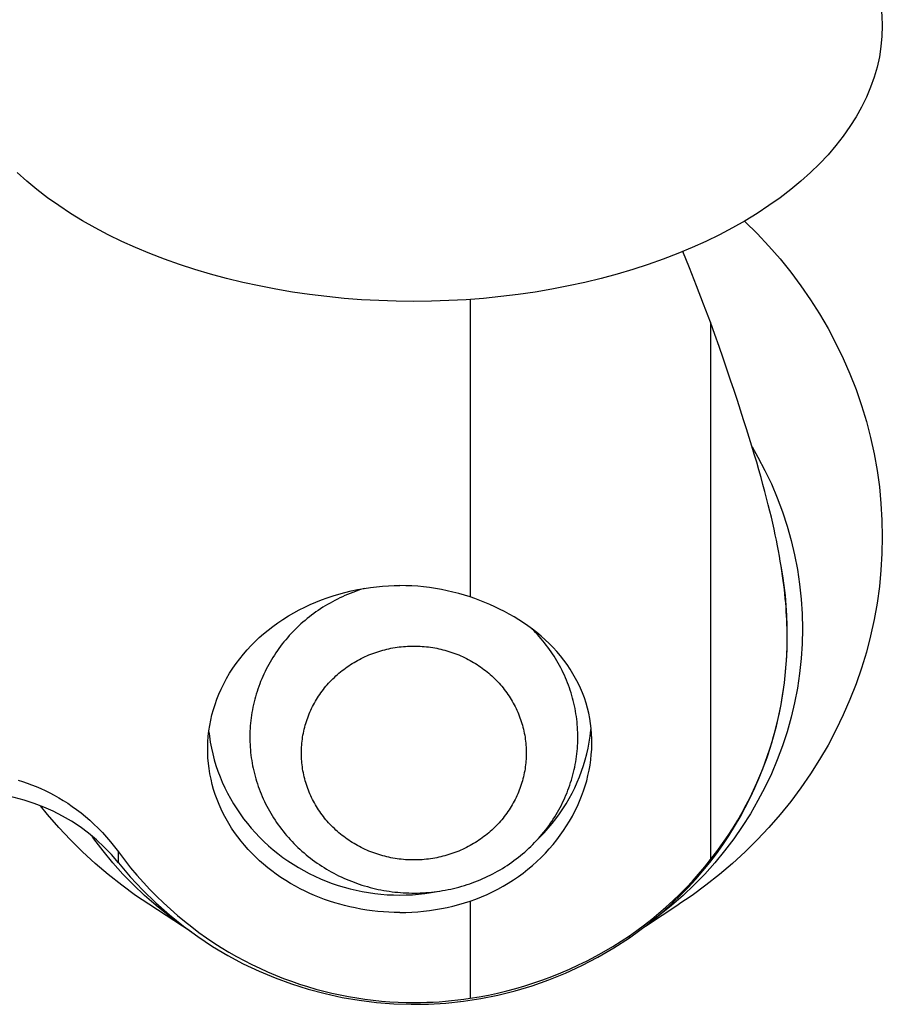
# Model space of a CAD drawing. Units: millimetres. Extents: x 0 to 420, y 0 to 297.
# Drawn here: x 187 to 196, y 165 to 176 of the extents above; entities that cross this region are included whole.
import ezdxf

# ---------------------------------------------------------------- set-up
doc = ezdxf.new("R2010")
doc.units = ezdxf.units.MM
doc.header["$LTSCALE"] = 23.1
for name, color, linetype in [('607299103-000_CL', 7, 'CONTINUOUS'), ('607386905-000_CL', 7, 'CONTINUOUS'), ('607426529-000_CL', 7, 'CONTINUOUS')]:
    doc.layers.add(name, color=color, linetype=linetype)

msp = doc.modelspace()

# ---------------------------------------------------------------- linework, layer by layer
at = {"layer": '607299103-000_CL', "color": 7, "linetype": 'CONTINUOUS'}
for p, q in [((188.5759, 166.0706), (188.1226, 166.3663)), ((193.4221, 166.1336), (193.7788, 166.3663))]:
    msp.add_line(p, q, dxfattribs=at)
for points in [[(195.855, 176.3101), (195.8635, 176.2845), (195.8949, 176.176), (195.9193, 176.067), (195.9367, 175.9578), (195.9472, 175.8481), (195.9507, 175.738)], [(195.9507, 175.738), (195.9472, 175.6279), (195.9367, 175.5182), (195.9193, 175.409), (195.8949, 175.3), (195.8635, 175.1915), (195.8253, 175.0839), (195.7803, 174.9774), (195.7286, 174.8717), (195.6702, 174.7674), (195.6051, 174.6644), (195.5334, 174.5626), (195.4554, 174.4627), (195.3713, 174.3647), (195.2809, 174.2685), (195.1845, 174.1745), (195.082, 174.0825), (194.9735, 173.9927), (194.8597, 173.9055), (194.7405, 173.8209), (194.616, 173.739), (194.4864, 173.66), (194.3517, 173.5837), (194.212, 173.5103), (194.068, 173.4402), (193.9198, 173.3733), (193.7674, 173.3098), (193.6111, 173.2496), (193.4509, 173.1929), (193.2869, 173.1396), (193.12, 173.0901), (192.9502, 173.0443), (192.7774, 173.0022), (192.6023, 172.964), (192.4247, 172.9297), (192.2447, 172.8992), (192.0632, 172.8727), (191.8803, 172.8503), (191.6959, 172.8319), (191.5106, 172.8176), (191.3245, 172.8073), (191.1376, 172.8011), (190.9507, 172.7991), (190.7638, 172.8011), (190.5769, 172.8073), (190.3908, 172.8176), (190.2056, 172.8319), (190.0211, 172.8503), (189.8382, 172.8727), (189.6567, 172.8992), (189.4767, 172.9297), (189.2991, 172.964), (189.124, 173.0022), (188.9513, 173.0443), (188.7815, 173.0901), (188.6145, 173.1396), (188.4505, 173.1929), (188.2903, 173.2496), (188.1341, 173.3098), (187.9816, 173.3733), (187.8335, 173.4402), (187.6895, 173.5103), (187.5497, 173.5837), (187.415, 173.66), (187.2854, 173.739), (187.1609, 173.8209), (187.0417, 173.9055), (186.9279, 173.9927), (186.8194, 174.0825), (186.717, 174.1745)], [(194.4798, 173.6562), (194.4864, 173.6501), (194.616, 173.5222), (194.7405, 173.3897), (194.8597, 173.2529), (194.9735, 173.1118), (195.082, 172.9664), (195.1845, 172.8176), (195.2809, 172.6654), (195.3713, 172.5098), (195.4554, 172.3513), (195.5334, 172.1896), (195.6051, 172.025), (195.6702, 171.8582), (195.7286, 171.6895), (195.7803, 171.5186), (195.8253, 171.3461), (195.8635, 171.1721), (195.8949, 170.9965), (195.9193, 170.8202), (195.9367, 170.6434), (195.9472, 170.466), (195.9507, 170.2878)], [(194.5611, 171.2461), (194.6236, 171.1383), (194.6981, 170.9963), (194.7668, 170.8513), (194.8291, 170.704), (194.8851, 170.5544), (194.9349, 170.4025), (194.9781, 170.2491), (195.0148, 170.0942), (195.0449, 169.9378), (195.0684, 169.7806), (195.0851, 169.6229), (195.0952, 169.4644), (195.0986, 169.3051)], [(195.9507, 170.2878), (195.9472, 170.1096), (195.9367, 169.9322), (195.9193, 169.7554), (195.8949, 169.5791), (195.8635, 169.4036), (195.8253, 169.2295), (195.7803, 169.0571), (195.7286, 168.8862), (195.6702, 168.7174), (195.6051, 168.5506), (195.5334, 168.386), (195.4554, 168.2243), (195.3713, 168.0658), (195.2809, 167.9102), (195.1845, 167.758), (195.082, 167.6092), (194.9735, 167.4639), (194.8597, 167.3227), (194.7405, 167.186), (194.616, 167.0534), (194.4864, 166.9255), (194.3517, 166.8021), (194.212, 166.6833), (194.068, 166.5698), (193.9198, 166.4617), (193.7788, 166.3663)], [(195.0986, 169.3051), (195.0952, 169.1459), (195.0851, 168.9874), (195.0684, 168.8297), (195.0449, 168.6725), (195.0148, 168.516), (194.9781, 168.3611), (194.9349, 168.2078), (194.8851, 168.0559), (194.8291, 167.9063), (194.7668, 167.759), (194.6981, 167.614), (194.6236, 167.4719), (194.543, 167.3328), (194.4565, 167.1967), (194.3644, 167.0642), (194.2668, 166.9354), (194.1637, 166.8102), (194.0555, 166.6892), (193.9423, 166.5725), (193.824, 166.46), (193.7013, 166.3523), (193.5741, 166.2495), (193.4881, 166.1854)], [(188.1226, 166.3663), (187.9816, 166.4617), (187.8335, 166.5698), (187.6895, 166.6833), (187.5497, 166.8021), (187.415, 166.9255), (187.2854, 167.0534), (187.1609, 167.186), (187.0417, 167.3227), (186.965, 167.4179)], [(188.5541, 166.0864), (188.459, 166.1514), (188.3273, 166.2495), (188.2001, 166.3523), (188.0774, 166.46), (187.9591, 166.5725), (187.8459, 166.6892), (187.7377, 166.8102), (187.6346, 166.9354), (187.537, 167.0642), (187.5166, 167.0936)]]:
    msp.add_lwpolyline(points, dxfattribs=at)
at = {"layer": '607386905-000_CL', "color": 7, "linetype": 'CONTINUOUS'}
for points in [[(190.4201, 169.7363), (190.4114, 169.7337), (190.3829, 169.7246), (190.3545, 169.7151), (190.3264, 169.7052), (190.2984, 169.6947), (190.2706, 169.6839), (190.243, 169.6725), (190.2157, 169.6608), (190.1885, 169.6485), (190.1616, 169.6359), (190.1349, 169.6228), (190.1084, 169.6092), (190.0822, 169.5953), (190.0563, 169.5809), (190.0306, 169.5661), (190.0052, 169.5508), (189.98, 169.5352), (189.9552, 169.5191), (189.9306, 169.5027), (189.9064, 169.4858), (189.8824, 169.4686), (189.8588, 169.4509), (189.8354, 169.4329), (189.8125, 169.4145), (189.7898, 169.3958), (189.7675, 169.3766), (189.7455, 169.3571), (189.7239, 169.3373), (189.7027, 169.3171), (189.6818, 169.2965), (189.6613, 169.2756), (189.6412, 169.2544), (189.6215, 169.2329), (189.6021, 169.211), (189.5832, 169.1888), (189.5646, 169.1664), (189.5465, 169.1436), (189.5288, 169.1205), (189.5115, 169.0971), (189.4946, 169.0735), (189.4781, 169.0496), (189.4621, 169.0254), (189.4466, 169.001), (189.4314, 168.9763), (189.4167, 168.9514), (189.4025, 168.9262), (189.3887, 168.9008), (189.3754, 168.8752), (189.3626, 168.8494), (189.3502, 168.8234), (189.3383, 168.7971), (189.3268, 168.7707), (189.3159, 168.7441), (189.3054, 168.7173), (189.2954, 168.6904), (189.2859, 168.6633), (189.2769, 168.636), (189.2684, 168.6086), (189.2603, 168.5811), (189.2528, 168.5534), (189.2458, 168.5257), (189.2393, 168.4978), (189.2332, 168.4698), (189.2277, 168.4417), (189.2227, 168.4135), (189.2182, 168.3853), (189.2142, 168.3569), (189.2108, 168.3286), (189.2078, 168.3001), (189.2054, 168.2717), (189.2034, 168.2431), (189.202, 168.2146), (189.2011, 168.186), (189.2007, 168.1575), (189.2007, 168.1503)], [(192.7007, 168.1503), (192.7006, 168.1718), (192.6999, 168.2003), (192.6988, 168.2289), (192.6971, 168.2574), (192.6949, 168.2859), (192.6922, 168.3144), (192.689, 168.3428), (192.6852, 168.3711), (192.681, 168.3994), (192.6763, 168.4276), (192.671, 168.4557), (192.6652, 168.4838), (192.659, 168.5117), (192.6522, 168.5396), (192.6449, 168.5673), (192.6371, 168.5949), (192.6289, 168.6224), (192.6201, 168.6497), (192.6108, 168.6769), (192.6011, 168.7039), (192.5908, 168.7307), (192.5801, 168.7574), (192.5689, 168.784), (192.5573, 168.8103), (192.5451, 168.8364), (192.5325, 168.8623), (192.5194, 168.8881), (192.5059, 168.9136), (192.4919, 168.9388), (192.4774, 168.9639), (192.4625, 168.9887), (192.4471, 169.0132), (192.4313, 169.0375), (192.4151, 169.0616), (192.3984, 169.0854), (192.3813, 169.1089), (192.3638, 169.1321), (192.3459, 169.155), (192.3276, 169.1776), (192.3088, 169.2), (192.2897, 169.222), (192.2701, 169.2437), (192.2502, 169.2651), (192.2299, 169.2861), (192.2092, 169.3068), (192.2067, 169.3092)], [(190.1022, 167.1734), (190.0865, 167.1886), (190.071, 167.2041), (190.0559, 167.2199), (190.0411, 167.2359), (190.0267, 167.2522), (190.0125, 167.2688), (189.9987, 167.2856), (189.9852, 167.3027), (189.972, 167.32), (189.9592, 167.3375), (189.9468, 167.3552), (189.9346, 167.3732), (189.9229, 167.3914), (189.9115, 167.4097), (189.9004, 167.4283), (189.8898, 167.4471), (189.8795, 167.4661), (189.8695, 167.4852), (189.86, 167.5045), (189.8508, 167.524), (189.8421, 167.5436), (189.8337, 167.5634), (189.8257, 167.5834), (189.8181, 167.6034), (189.8108, 167.6236), (189.804, 167.644), (189.7976, 167.6644), (189.7916, 167.685), (189.786, 167.7057), (189.7808, 167.7264), (189.776, 167.7473), (189.7716, 167.7682), (189.7677, 167.7892), (189.7641, 167.8103), (189.761, 167.8314), (189.7583, 167.8526), (189.756, 167.8738), (189.7541, 167.8951), (189.7526, 167.9164), (189.7515, 167.9377), (189.7509, 167.959), (189.7507, 167.9804), (189.7509, 168.0017), (189.7515, 168.0231), (189.7526, 168.0444), (189.7541, 168.0657), (189.756, 168.0869), (189.7583, 168.1082), (189.761, 168.1293), (189.7641, 168.1505), (189.7677, 168.1715), (189.7716, 168.1925), (189.776, 168.2135), (189.7808, 168.2343), (189.786, 168.2551), (189.7916, 168.2758), (189.7976, 168.2963), (189.804, 168.3168), (189.8108, 168.3371), (189.8181, 168.3573), (189.8257, 168.3774), (189.8337, 168.3973), (189.8421, 168.4171), (189.8508, 168.4368), (189.86, 168.4562), (189.8695, 168.4756), (189.8795, 168.4947), (189.8898, 168.5137), (189.9004, 168.5324), (189.9115, 168.551), (189.9229, 168.5694), (189.9346, 168.5876), (189.9468, 168.6055), (189.9592, 168.6233), (189.972, 168.6408), (189.9852, 168.6581), (189.9987, 168.6751), (190.0125, 168.6919), (190.0267, 168.7085), (190.0411, 168.7248), (190.0559, 168.7409), (190.071, 168.7566), (190.0865, 168.7721), (190.1022, 168.7874), (190.1182, 168.8023), (190.1345, 168.817), (190.1511, 168.8314), (190.168, 168.8454), (190.1851, 168.8592), (190.2025, 168.8727), (190.2202, 168.8858), (190.2381, 168.8986), (190.2563, 168.9111), (190.2747, 168.9233), (190.2934, 168.9352), (190.3123, 168.9467), (190.3314, 168.9579), (190.3507, 168.9687), (190.3702, 168.9792), (190.39, 168.9894), (190.4099, 168.9992), (190.43, 169.0086), (190.4504, 169.0177), (190.4708, 169.0264), (190.4915, 169.0348), (190.5123, 169.0428), (190.5333, 169.0504), (190.5544, 169.0576), (190.5756, 169.0645), (190.597, 169.0709), (190.6185, 169.077), (190.6401, 169.0828), (190.6619, 169.0881), (190.6837, 169.093), (190.7056, 169.0976), (190.7276, 169.1017), (190.7497, 169.1055), (190.7719, 169.1089), (190.7941, 169.1119), (190.8164, 169.1145), (190.8387, 169.1167), (190.861, 169.1185), (190.8834, 169.1198), (190.9058, 169.1208), (190.9283, 169.1214), (190.9507, 169.1216), (190.9731, 169.1214), (190.9956, 169.1208), (191.018, 169.1198), (191.0404, 169.1185), (191.0627, 169.1167), (191.0851, 169.1145), (191.1073, 169.1119), (191.1296, 169.1089), (191.1517, 169.1055), (191.1738, 169.1017), (191.1958, 169.0976), (191.2177, 169.093), (191.2396, 169.0881), (191.2613, 169.0828), (191.2829, 169.077), (191.3044, 169.0709), (191.3258, 169.0645), (191.347, 169.0576), (191.3682, 169.0504), (191.3891, 169.0428), (191.4099, 169.0348), (191.4306, 169.0264), (191.4511, 169.0177), (191.4714, 169.0086), (191.4915, 168.9992), (191.5114, 168.9894), (191.5312, 168.9792), (191.5507, 168.9687), (191.57, 168.9579), (191.5891, 168.9467), (191.608, 168.9352), (191.6267, 168.9233), (191.6451, 168.9111), (191.6633, 168.8986), (191.6812, 168.8858), (191.6989, 168.8727), (191.7163, 168.8592), (191.7335, 168.8454), (191.7503, 168.8314), (191.7669, 168.817), (191.7832, 168.8023), (191.7992, 168.7874)], [(191.7992, 168.7874), (191.815, 168.7721), (191.8304, 168.7566), (191.8455, 168.7409), (191.8603, 168.7248), (191.8748, 168.7085), (191.8889, 168.6919), (191.9027, 168.6751), (191.9162, 168.6581), (191.9294, 168.6408), (191.9422, 168.6233), (191.9547, 168.6055), (191.9668, 168.5876), (191.9785, 168.5694), (191.9899, 168.551), (192.001, 168.5324), (192.0116, 168.5137), (192.0219, 168.4947), (192.0319, 168.4756), (192.0414, 168.4562), (192.0506, 168.4368), (192.0594, 168.4171), (192.0678, 168.3973), (192.0758, 168.3774), (192.0834, 168.3573), (192.0906, 168.3371), (192.0974, 168.3168), (192.1038, 168.2963), (192.1098, 168.2758), (192.1154, 168.2551), (192.1206, 168.2343), (192.1254, 168.2135), (192.1298, 168.1925), (192.1338, 168.1715), (192.1373, 168.1505), (192.1404, 168.1293), (192.1432, 168.1082), (192.1455, 168.0869), (192.1474, 168.0657), (192.1488, 168.0444), (192.1499, 168.0231), (192.1505, 168.0017), (192.1507, 167.9804), (192.1505, 167.959), (192.1499, 167.9377), (192.1488, 167.9164), (192.1474, 167.8951), (192.1455, 167.8738), (192.1432, 167.8526), (192.1404, 167.8314), (192.1373, 167.8103), (192.1338, 167.7892), (192.1298, 167.7682), (192.1254, 167.7473), (192.1206, 167.7264), (192.1154, 167.7057), (192.1098, 167.685), (192.1038, 167.6644), (192.0974, 167.644), (192.0906, 167.6236), (192.0834, 167.6034), (192.0758, 167.5834), (192.0678, 167.5634), (192.0594, 167.5436), (192.0506, 167.524), (192.0414, 167.5045), (192.0319, 167.4852), (192.0219, 167.4661), (192.0116, 167.4471), (192.001, 167.4283), (191.9899, 167.4097), (191.9785, 167.3914), (191.9668, 167.3732), (191.9547, 167.3552), (191.9422, 167.3375), (191.9294, 167.32), (191.9162, 167.3027), (191.9027, 167.2856), (191.8889, 167.2688), (191.8748, 167.2522), (191.8603, 167.2359), (191.8455, 167.2199), (191.8304, 167.2041), (191.815, 167.1886), (191.7992, 167.1734), (191.7832, 167.1584), (191.7669, 167.1438), (191.7503, 167.1294), (191.7335, 167.1153), (191.7163, 167.1016), (191.6989, 167.0881), (191.6812, 167.0749), (191.6633, 167.0621), (191.6451, 167.0496), (191.6267, 167.0374), (191.608, 167.0256), (191.5891, 167.014), (191.57, 167.0029), (191.5507, 166.992), (191.5312, 166.9815), (191.5114, 166.9714), (191.4915, 166.9616), (191.4714, 166.9521), (191.4511, 166.9431), (191.4306, 166.9343), (191.4099, 166.926), (191.3891, 166.918), (191.3682, 166.9104), (191.347, 166.9032), (191.3258, 166.8963), (191.3044, 166.8898), (191.2829, 166.8837), (191.2613, 166.878), (191.2396, 166.8727), (191.2177, 166.8677), (191.1958, 166.8632), (191.1738, 166.859), (191.1517, 166.8552), (191.1296, 166.8519), (191.1073, 166.8489), (191.0851, 166.8463), (191.0627, 166.8441), (191.0404, 166.8423), (191.018, 166.8409), (190.9956, 166.8399), (190.9731, 166.8393), (190.9507, 166.8391), (190.9283, 166.8393), (190.9058, 166.8399), (190.8834, 166.8409), (190.861, 166.8423), (190.8387, 166.8441), (190.8164, 166.8463), (190.7941, 166.8489), (190.7719, 166.8519), (190.7497, 166.8552), (190.7276, 166.859), (190.7056, 166.8632), (190.6837, 166.8677), (190.6619, 166.8727), (190.6401, 166.878), (190.6185, 166.8837), (190.597, 166.8898), (190.5756, 166.8963), (190.5544, 166.9032), (190.5333, 166.9104), (190.5123, 166.918), (190.4915, 166.926), (190.4708, 166.9343), (190.4504, 166.9431), (190.43, 166.9521), (190.4099, 166.9616), (190.39, 166.9714), (190.3702, 166.9815), (190.3507, 166.992), (190.3314, 167.0029), (190.3123, 167.014), (190.2934, 167.0256), (190.2747, 167.0374), (190.2563, 167.0496), (190.2381, 167.0621), (190.2202, 167.0749), (190.2025, 167.0881), (190.1851, 167.1016), (190.168, 167.1153), (190.1511, 167.1294), (190.1345, 167.1438), (190.1182, 167.1584), (190.1022, 167.1734)], [(189.2007, 168.1503), (189.2009, 168.1289), (189.2015, 168.1003), (189.2027, 168.0718), (189.2043, 168.0433), (189.2065, 168.0148), (189.2092, 167.9863), (189.2124, 167.9579), (189.2162, 167.9296), (189.2204, 167.9013), (189.2252, 167.8731), (189.2304, 167.8449), (189.2362, 167.8169), (189.2425, 167.7889), (189.2492, 167.7611), (189.2565, 167.7334), (189.2643, 167.7058), (189.2726, 167.6783), (189.2813, 167.651), (189.2906, 167.6238), (189.3003, 167.5968), (189.3106, 167.5699), (189.3213, 167.5432), (189.3325, 167.5167), (189.3442, 167.4904), (189.3563, 167.4643), (189.3689, 167.4383), (189.382, 167.4126), (189.3956, 167.3871), (189.4096, 167.3618), (189.424, 167.3368), (189.4389, 167.312), (189.4543, 167.2874), (189.4701, 167.2631), (189.4863, 167.2391), (189.503, 167.2153), (189.5201, 167.1918), (189.5376, 167.1686), (189.5555, 167.1457), (189.5739, 167.123), (189.5926, 167.1007), (189.6117, 167.0787), (189.6313, 167.057), (189.6512, 167.0356), (189.6715, 167.0146), (189.6922, 166.9938), (189.7133, 166.9735)], [(189.7133, 166.9735), (189.7347, 166.9534), (189.7565, 166.9338), (189.7786, 166.9144), (189.8011, 166.8955), (189.8239, 166.8769), (189.8471, 166.8587), (189.8705, 166.8409), (189.8943, 166.8234), (189.9184, 166.8064), (189.9429, 166.7897), (189.9676, 166.7735), (189.9926, 166.7576), (190.0178, 166.7422), (190.0434, 166.7272), (190.0692, 166.7126), (190.0953, 166.6984), (190.1216, 166.6846), (190.1482, 166.6713), (190.175, 166.6584), (190.2021, 166.646), (190.2293, 166.634), (190.2568, 166.6224), (190.2845, 166.6113), (190.3124, 166.6007), (190.3404, 166.5905), (190.3687, 166.5807), (190.3971, 166.5715), (190.4257, 166.5627), (190.4544, 166.5543), (190.4833, 166.5465), (190.5123, 166.5391), (190.5415, 166.5321), (190.5707, 166.5257), (190.6001, 166.5197), (190.6296, 166.5142), (190.6592, 166.5092), (190.6888, 166.5047), (190.7186, 166.5007), (190.7484, 166.4971), (190.7782, 166.4941), (190.8082, 166.4915), (190.8381, 166.4894), (190.8681, 166.4878), (190.8981, 166.4867), (190.9282, 166.4861), (190.9582, 166.486), (190.9883, 166.4864), (191.0183, 166.4872), (191.0483, 166.4886), (191.0783, 166.4904), (191.1082, 166.4927), (191.1381, 166.4956), (191.168, 166.4989), (191.1977, 166.5027), (191.2274, 166.5069), (191.2571, 166.5117), (191.2866, 166.5169), (191.316, 166.5227), (191.3454, 166.5289), (191.3746, 166.5355), (191.4036, 166.5427), (191.4326, 166.5503), (191.4614, 166.5584), (191.4901, 166.567), (191.5186, 166.576), (191.5469, 166.5855), (191.575, 166.5955), (191.603, 166.6059), (191.6308, 166.6168), (191.6584, 166.6281), (191.6858, 166.6399), (191.7129, 166.6521), (191.7398, 166.6648), (191.7665, 166.6779), (191.793, 166.6914), (191.8192, 166.7054), (191.8452, 166.7198), (191.8708, 166.7346), (191.8963, 166.7498), (191.9214, 166.7655), (191.9462, 166.7815), (191.9708, 166.798), (191.9951, 166.8148), (192.019, 166.8321), (192.0427, 166.8497), (192.066, 166.8678), (192.089, 166.8861), (192.1116, 166.9049), (192.1339, 166.9241), (192.1559, 166.9436), (192.1775, 166.9634), (192.1987, 166.9836), (192.2196, 167.0042), (192.2401, 167.025), (192.2602, 167.0463), (192.28, 167.0678), (192.2993, 167.0897), (192.3182, 167.1118), (192.3368, 167.1343), (192.3549, 167.1571), (192.3726, 167.1802), (192.3899, 167.2035), (192.4068, 167.2272), (192.4233, 167.2511), (192.4393, 167.2752), (192.4549, 167.2997), (192.47, 167.3244), (192.4847, 167.3493), (192.4989, 167.3744), (192.5127, 167.3998), (192.526, 167.4254), (192.5389, 167.4513), (192.5512, 167.4773), (192.5632, 167.5035), (192.5746, 167.53), (192.5856, 167.5566), (192.596, 167.5833), (192.606, 167.6103), (192.6155, 167.6374), (192.6245, 167.6646), (192.6331, 167.692), (192.6411, 167.7196), (192.6486, 167.7472), (192.6556, 167.775), (192.6622, 167.8029), (192.6682, 167.8309), (192.6737, 167.859), (192.6787, 167.8872), (192.6832, 167.9154), (192.6872, 167.9437), (192.6906, 167.9721), (192.6936, 168.0005), (192.6961, 168.029), (192.698, 168.0575), (192.6994, 168.0861), (192.7003, 168.1146), (192.7007, 168.1432), (192.7007, 168.1503)]]:
    msp.add_lwpolyline(points, dxfattribs=at)
at = {"layer": '607426529-000_CL', "color": 9, "linetype": 'CONTINUOUS'}
for p, q in [((191.5507, 172.8207), (191.5507, 169.6457)), ((187.7969, 166.8097), (187.7969, 166.9257)), ((191.5507, 166.3998), (191.5507, 165.3632)), ((193.2507, 166.009), (193.2507, 166.0311))]:
    msp.add_line(p, q, dxfattribs=at)
at = {"layer": '607426529-000_CL', "color": 7, "linetype": 'CONTINUOUS'}
msp.add_line((194.1177, 172.5779), (194.1177, 166.8428), dxfattribs=at)
for points in [[(194.1177, 172.5779), (194.0428, 172.7711), (193.9674, 172.9648), (193.8915, 173.1588), (193.823, 173.3329)], [(194.9354, 169.2137), (194.9354, 169.2215), (194.9351, 169.2655), (194.9343, 169.3099), (194.933, 169.3548), (194.9313, 169.4001), (194.929, 169.4456), (194.9263, 169.4913), (194.923, 169.5373), (194.9193, 169.5836), (194.9151, 169.6302), (194.9104, 169.6772), (194.9052, 169.7249), (194.8994, 169.7732), (194.8931, 169.8222), (194.8862, 169.8721), (194.8788, 169.9229), (194.8707, 169.9745), (194.862, 170.0273), (194.8526, 170.0812), (194.8426, 170.1361), (194.8319, 170.1924), (194.8204, 170.2499), (194.8082, 170.3088), (194.7952, 170.3693), (194.7813, 170.4315), (194.7665, 170.4953), (194.7507, 170.561), (194.734, 170.6287), (194.7162, 170.6984), (194.6973, 170.7704), (194.6772, 170.8448), (194.656, 170.9215), (194.6336, 171.0009), (194.6099, 171.083), (194.5848, 171.1677), (194.5583, 171.2554), (194.5304, 171.3461), (194.5011, 171.4399), (194.4702, 171.537), (194.4377, 171.6374), (194.4037, 171.7412), (194.368, 171.8488), (194.3306, 171.9601), (194.2915, 172.0751), (194.2507, 172.1943), (194.2081, 172.3179), (194.1638, 172.4458), (194.1177, 172.5779)], [(194.9354, 169.2895), (194.935, 169.3406), (194.932, 169.4473), (194.9259, 169.5539), (194.9166, 169.6603), (194.9043, 169.7661), (194.889, 169.8711), (194.8707, 169.9756), (194.8696, 169.9811)], [(188.7507, 168.0228), (188.7509, 168.0425), (188.7528, 168.1003), (188.7569, 168.158), (188.7633, 168.2156), (188.772, 168.273), (188.7829, 168.3301), (188.7959, 168.3868), (188.8112, 168.4431), (188.8286, 168.4989), (188.848, 168.5538), (188.8696, 168.6081), (188.8939, 168.663), (188.9215, 168.7192), (188.9519, 168.7759), (188.9843, 168.8311), (189.0184, 168.8844), (189.0545, 168.9362), (189.0921, 168.9863), (189.131, 169.0345), (189.1714, 169.0811), (189.2133, 169.1262), (189.2564, 169.1697), (189.3009, 169.2116), (189.3473, 169.2525), (189.3955, 169.2925), (189.4455, 169.3313), (189.498, 169.3692), (189.5536, 169.4066), (189.6116, 169.4431), (189.6699, 169.4773), (189.7279, 169.5088), (189.7861, 169.5381), (189.8451, 169.5656), (189.905, 169.5914), (189.9656, 169.6154), (190.0269, 169.6376), (190.0884, 169.658), (190.1506, 169.6767), (190.2147, 169.6938), (190.2819, 169.7097), (190.3511, 169.724), (190.4195, 169.7362), (190.4865, 169.746), (190.5528, 169.7537), (190.6174, 169.7596), (190.6801, 169.7638), (190.7412, 169.7661), (190.8007, 169.7666)], [(191.5507, 169.6457), (191.4906, 169.6649), (191.4299, 169.6824), (191.3687, 169.6983), (191.3069, 169.7126), (191.2445, 169.7252), (191.1818, 169.7362), (191.1188, 169.7455), (191.0554, 169.7531), (190.9919, 169.759), (190.9283, 169.7632), (190.8646, 169.7658), (190.8007, 169.7666)], [(192.8507, 168.0933), (192.8503, 168.1299), (192.8478, 168.1852), (192.8433, 168.2404), (192.8367, 168.2954), (192.8279, 168.3504), (192.8169, 168.4052), (192.8036, 168.4598), (192.7882, 168.514), (192.7705, 168.5677), (192.7506, 168.621), (192.7285, 168.6735), (192.7042, 168.7254), (192.6778, 168.7765), (192.6492, 168.8267), (192.6186, 168.876), (192.5859, 168.9243), (192.5513, 168.9716), (192.5147, 169.0177), (192.4763, 169.0627), (192.4363, 169.1063), (192.395, 169.1483), (192.3521, 169.189), (192.308, 169.2282), (192.2626, 169.266), (192.2161, 169.3024), (192.1685, 169.3373), (192.1198, 169.3708), (192.0703, 169.4029), (192.02, 169.4336), (191.9691, 169.4628), (191.9176, 169.4905), (191.8657, 169.5168), (191.8135, 169.5417), (191.7611, 169.5652), (191.7086, 169.5873), (191.6559, 169.608), (191.6033, 169.6275), (191.5507, 169.6457)], [(194.1177, 166.8428), (194.1839, 166.9287), (194.2459, 167.0139), (194.3039, 167.0985), (194.358, 167.1822), (194.4084, 167.265), (194.4554, 167.3468), (194.4991, 167.4275), (194.5396, 167.5069), (194.5772, 167.5851), (194.6121, 167.662), (194.6443, 167.7375), (194.6741, 167.8114), (194.7015, 167.8838), (194.7266, 167.9546), (194.7496, 168.0234), (194.7705, 168.0902), (194.7895, 168.155), (194.8067, 168.2176), (194.8222, 168.278), (194.8361, 168.3361), (194.8487, 168.3921), (194.8598, 168.4459), (194.8698, 168.4975), (194.8787, 168.547), (194.8866, 168.5945), (194.8936, 168.6399), (194.8999, 168.684), (194.9055, 168.7267), (194.9104, 168.7681), (194.9148, 168.809), (194.9188, 168.8497), (194.9223, 168.8898), (194.9254, 168.9301), (194.928, 168.9705), (194.9303, 169.0111), (194.9322, 169.0521), (194.9336, 169.0936), (194.9347, 169.1356), (194.9353, 169.1781), (194.9354, 169.2137)], [(188.7624, 168.2074), (188.7682, 168.1594), (188.7781, 168.0963), (188.7901, 168.0335), (188.8043, 167.9712), (188.8206, 167.9093), (188.839, 167.8479), (188.8595, 167.7872), (188.8821, 167.7271), (188.9068, 167.6678), (188.9334, 167.6092), (188.9621, 167.5516), (188.9928, 167.4948), (189.0254, 167.439), (189.0598, 167.3843), (189.0962, 167.3307), (189.1344, 167.2782), (189.1743, 167.227), (189.216, 167.177), (189.2594, 167.1284), (189.3045, 167.0811), (189.3511, 167.0353), (189.3993, 166.9909), (189.4491, 166.948), (189.5002, 166.9068), (189.5527, 166.8671), (189.6066, 166.8291), (189.6618, 166.7928), (189.7182, 166.7582), (189.7757, 166.7254), (189.8343, 166.6944), (189.894, 166.6653), (189.9547, 166.638), (190.0162, 166.6126), (190.0786, 166.5892), (190.1418, 166.5677), (190.2056, 166.5482), (190.2701, 166.5307), (190.3352, 166.5151), (190.4008, 166.5017), (190.4668, 166.4903), (190.5331, 166.4809), (190.5998, 166.4736), (190.6666, 166.4684), (190.7336, 166.4653), (190.8007, 166.4642)], [(192.2464, 167.0317), (192.2503, 167.0353), (192.2969, 167.0811), (192.342, 167.1284), (192.3854, 167.177), (192.4271, 167.227), (192.467, 167.2782), (192.5052, 167.3307), (192.5416, 167.3843), (192.5761, 167.439), (192.6086, 167.4948), (192.6393, 167.5516), (192.668, 167.6092), (192.6947, 167.6678), (192.7193, 167.7271), (192.7419, 167.7872), (192.7624, 167.8479), (192.7809, 167.9093), (192.7972, 167.9712), (192.8113, 168.0335), (192.8233, 168.0963), (192.8332, 168.1594), (192.8408, 168.2228), (192.8428, 168.2451)], [(190.8007, 166.2789), (190.7425, 166.2796), (190.684, 166.2817), (190.6253, 166.2853), (190.5664, 166.2903), (190.5072, 166.2968), (190.4477, 166.305), (190.3865, 166.315), (190.3249, 166.3267), (190.2659, 166.3393), (190.2113, 166.3524), (190.1592, 166.3663), (190.1066, 166.3819), (190.0517, 166.3996), (189.9963, 166.4189), (189.9423, 166.4392), (189.8909, 166.4599), (189.8409, 166.4817), (189.7905, 166.5054), (189.7386, 166.5313), (189.6863, 166.5591), (189.6345, 166.5886), (189.583, 166.62), (189.532, 166.6531), (189.4828, 166.6871), (189.436, 166.7215), (189.391, 166.7566), (189.3472, 166.793), (189.3045, 166.8307), (189.2629, 166.8696), (189.2223, 166.91), (189.1826, 166.9522), (189.1438, 166.996), (189.1067, 167.0408), (189.0714, 167.0863), (189.0378, 167.1327), (189.0058, 167.1802), (188.9754, 167.229), (188.9467, 167.2788), (188.9198, 167.3294), (188.8948, 167.3806), (188.8717, 167.4325), (188.8506, 167.4851), (188.8315, 167.5381), (188.8143, 167.5917), (188.7991, 167.646), (188.7859, 167.7012), (188.7747, 167.7571), (188.7656, 167.8134), (188.7586, 167.8702), (188.7538, 167.9275), (188.7512, 167.9849), (188.7507, 168.0228)], [(191.5507, 166.3998), (191.6119, 166.4214), (191.6723, 166.445), (191.7317, 166.4705), (191.7902, 166.4978), (191.8476, 166.5271), (191.904, 166.5581), (191.9592, 166.5909), (192.0133, 166.6254), (192.0661, 166.6617), (192.1178, 166.6996), (192.1682, 166.7392), (192.2172, 166.7803), (192.2646, 166.8228), (192.3104, 166.8667), (192.3545, 166.9117), (192.3967, 166.9577), (192.4371, 167.0048), (192.4759, 167.0528), (192.5129, 167.102), (192.5482, 167.1521), (192.5816, 167.203), (192.6132, 167.2547), (192.6429, 167.3071), (192.6706, 167.36), (192.6963, 167.4133), (192.7201, 167.467), (192.7419, 167.5211), (192.7617, 167.5754), (192.7795, 167.63), (192.7954, 167.685), (192.8094, 167.7403), (192.8213, 167.7958), (192.8313, 167.8515), (192.8392, 167.9073), (192.845, 167.9632), (192.8489, 168.019), (192.8506, 168.0745), (192.8507, 168.0933)], [(186.7263, 167.6903), (186.7748, 167.6758), (186.8233, 167.6597), (186.8718, 167.6421), (186.9204, 167.623), (186.9689, 167.6023), (187.0173, 167.58), (187.0656, 167.5562), (187.1137, 167.5307), (187.1617, 167.5034), (187.2096, 167.4745), (187.2573, 167.4438), (187.3048, 167.4112), (187.352, 167.3769), (187.3989, 167.3407), (187.4454, 167.3026), (187.4915, 167.2626), (187.5371, 167.2207), (187.582, 167.1769), (187.6263, 167.1311), (187.67, 167.0832), (187.713, 167.0329), (187.7553, 166.9804), (187.7969, 166.9257)], [(187.7969, 166.9257), (187.8618, 166.8399), (187.9279, 166.7568), (187.9953, 166.6764), (188.0641, 166.5987), (188.1341, 166.5237), (188.2054, 166.4511), (188.278, 166.3809), (188.3519, 166.3131), (188.4268, 166.2477), (188.5028, 166.1846), (188.5798, 166.1239), (188.6576, 166.0656), (188.7361, 166.0098), (188.8154, 165.9564), (188.8954, 165.9052), (188.9761, 165.8564), (189.0576, 165.8098), (189.1397, 165.7654), (189.2225, 165.7231), (189.3061, 165.683), (189.3901, 165.6451), (189.4746, 165.6093), (189.5596, 165.5756), (189.6449, 165.5441), (189.7306, 165.5147), (189.8167, 165.4874), (189.9031, 165.4621), (189.9899, 165.439), (190.077, 165.4179), (190.1645, 165.3988), (190.2524, 165.3817), (190.3406, 165.3667), (190.4289, 165.3537), (190.5172, 165.3427), (190.6056, 165.3337), (190.6938, 165.3267), (190.7817, 165.3218), (190.8694, 165.3188), (190.9569, 165.3178)], [(193.2507, 166.0311), (193.3323, 166.0881), (193.4122, 166.1471), (193.4904, 166.208), (193.5669, 166.2708), (193.6417, 166.3355), (193.7148, 166.4021), (193.7862, 166.4707), (193.8559, 166.5411), (193.9239, 166.6136), (193.9902, 166.688), (194.0548, 166.7645), (194.1177, 166.8428)], [(190.8007, 166.4642), (190.8678, 166.4653), (190.9348, 166.4684), (191.0016, 166.4736), (191.0683, 166.4809), (191.1346, 166.4903), (191.2006, 166.5017), (191.2233, 166.5063)], [(190.8007, 166.2789), (190.8646, 166.2798), (190.9283, 166.2823), (190.9919, 166.2865), (191.0554, 166.2924), (191.1188, 166.3), (191.1818, 166.3093), (191.2445, 166.3203), (191.3069, 166.3329), (191.3687, 166.3472), (191.4299, 166.3631), (191.4906, 166.3806), (191.5507, 166.3998)], [(191.5507, 165.3632), (191.6487, 165.3794), (191.7467, 165.398), (191.8445, 165.4191), (191.9422, 165.4427), (192.0396, 165.4686), (192.1366, 165.497), (192.2331, 165.5278), (192.329, 165.561), (192.4245, 165.5967), (192.5194, 165.6349), (192.6137, 165.6756), (192.7073, 165.7188), (192.8, 165.7644), (192.8918, 165.8126), (192.9828, 165.8633), (193.073, 165.9167), (193.1624, 165.9726), (193.2507, 166.0311)], [(190.9569, 165.3178), (191.0233, 165.3184), (191.0896, 165.3201), (191.1559, 165.3229), (191.2221, 165.3269), (191.2882, 165.3319), (191.3541, 165.3381), (191.4198, 165.3453), (191.4853, 165.3537), (191.5507, 165.3632)]]:
    msp.add_lwpolyline(points, dxfattribs=at)
for centre, radius, start, end in [((191.0629, 169.2043), 3.8726, 304.39965, 360), ((186.2403, 165.554), 2, 38.89424, 90), ((190.9569, 169.359), 4.0601, 218.89424, 304.39965)]:
    msp.add_arc(centre, radius, start, end, dxfattribs=at)

doc.saveas('drawing.dxf')
